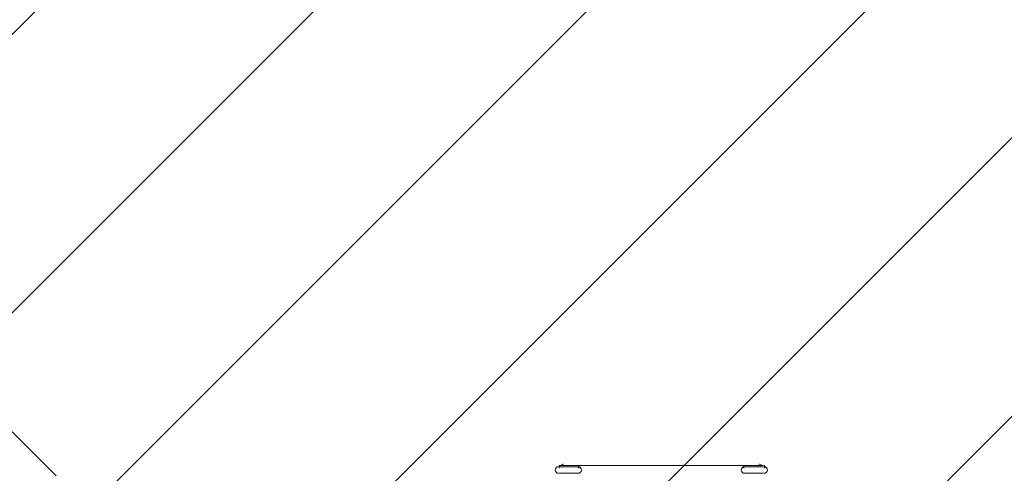
# Model space of a CAD drawing. Units: millimetres. Extents: x -257 to 7543, y -8835 to -119.
# Drawn here: x 1948 to 4600, y -3233 to -2011 of the extents above; entities that cross this region are included whole.
import ezdxf

# ---------------------------------------------------------------- set-up
doc = ezdxf.new("R2010")
doc.units = ezdxf.units.MM
doc.header["$MEASUREMENT"] = 0
doc.layers.add('Work Layer', color=7, linetype='Continuous', lineweight=0)

# ---------------------------------------------------------------- blocks, each defined once
blk = doc.blocks.new('Block_2')
at = {"layer": 'Work Layer', "color": 253, "lineweight": 9}
for p, q in [((-256.8, -4985.4), (3792.2, -936.4)), ((4521.8, -942), (-254.1, -5717.9)), ((3036.7, -941.7), (-251.7, -4230)), ((-114.9, -6328.9), (5152.6, -1061.5)), ((5640, -1309.2), (137.7, -6811.6)), ((483.1, -7216.4), (6052.9, -1646.6))]:
    blk.add_line(p, q, dxfattribs=at)
blk = doc.blocks.new('Block_1')
at = {"layer": 'Work Layer'}
blk.add_blockref('Block_2', (0, 0), dxfattribs=at)
blk = doc.blocks.new('Block_4')
at = {"layer": 'Work Layer', "color": 7, "lineweight": 9}
for p, q in [((3400.7, -3211.7), (3450.1, -3211.7)), ((3400.7, -3215.2), (3453.7, -3215.2)), ((3400.7, -3215.2), (3400.7, -3215.2)), ((3400.7, -3232.8), (3453.7, -3232.8)), ((3400.7, -3232.8), (3400.7, -3232.8)), ((3414.8, -3211.7), (3414.8, -3211.7)), ((3937, -3211.7), (3414.8, -3211.7)), ((3425.4, -3211.7), (3425.4, -3211.7)), ((3453.7, -3215.2), (3453.7, -3215.2)), ((3453.7, -3232.8), (3453.7, -3232.8)), ((3898.2, -3215.2), (3951.1, -3215.2)), ((3898.2, -3215.2), (3898.2, -3215.2)), ((3898.2, -3232.8), (3951.1, -3232.8)), ((3898.2, -3232.8), (3898.2, -3232.8)), ((3901.7, -3211.7), (3951.1, -3211.7)), ((3926.4, -3211.7), (3926.4, -3211.7)), ((3937, -3211.7), (3937, -3211.7)), ((3951.1, -3215.2), (3951.1, -3215.2)), ((3951.1, -3232.8), (3951.1, -3232.8))]:
    blk.add_line(p, q, dxfattribs=at)
for points in [[(3453.7, -3215.2), (3400.7, -3215.2), (3453.7, -3215.2)], [(3453.7, -3232.8), (3400.7, -3232.8), (3453.7, -3232.8)], [(3429, -3211.7), (3429, -3211.7), (3425.4, -3211.7), (3421.9, -3211.7)], [(3951.1, -3215.2), (3898.2, -3215.2), (3951.1, -3215.2)], [(3951.1, -3232.8), (3898.2, -3232.8), (3951.1, -3232.8)], [(3929.9, -3211.7), (3929.9, -3211.7), (3926.4, -3211.7), (3922.8, -3211.7)]]:
    blk.add_lwpolyline(points, dxfattribs=at)
for points in [[(3413.1, -3208.2), (3410.3, -3208.2), (3407.6, -3209.5), (3406, -3211.7)], [(3945.8, -3211.7), (3944.2, -3209.5), (3941.5, -3208.2), (3938.7, -3208.2)], [(3402.5, -3211.7), (3401.5, -3211.7), (3400.7, -3212.5), (3400.7, -3213.4)], [(3400.7, -3217), (3400.7, -3217.7), (3401.2, -3218.4), (3401.9, -3218.6)], [(3453.7, -3213.4), (3453.7, -3212.5), (3452.9, -3211.7), (3451.9, -3211.7)], [(3452.5, -3218.6), (3453.2, -3218.4), (3453.7, -3217.7), (3453.7, -3217)], [(3899.9, -3211.7), (3898.9, -3211.7), (3898.2, -3212.5), (3898.2, -3213.4)], [(3898.2, -3217), (3898.2, -3217.7), (3898.6, -3218.4), (3899.3, -3218.6)], [(3954.6, -3213.4), (3954.6, -3212.5), (3953.8, -3211.7), (3952.8, -3211.7)], [(3953.4, -3218.6), (3954.1, -3218.4), (3954.6, -3217.7), (3954.6, -3217)]]:
    blk.add_open_spline(points, degree=3, dxfattribs=at)
for points in [[(3399, -3215.2), (3394.1, -3215.2), (3390.2, -3219.2), (3390.2, -3224), (3390.2, -3228.9), (3394.1, -3232.8), (3399, -3232.8)], [(3451.9, -3232.8), (3456.8, -3232.8), (3460.7, -3228.9), (3460.7, -3224), (3460.7, -3219.2), (3456.8, -3215.2), (3451.9, -3215.2)], [(3899.9, -3215.2), (3895, -3215.2), (3891.1, -3219.2), (3891.1, -3224), (3891.1, -3228.9), (3895, -3232.8), (3899.9, -3232.8)], [(3952.8, -3232.8), (3957.7, -3232.8), (3961.7, -3228.9), (3961.7, -3224), (3961.7, -3219.2), (3957.7, -3215.2), (3952.8, -3215.2)]]:
    blk.add_open_spline(points, degree=3, knots=[0, 0, 0, 0, 1, 1, 1, 2, 2, 2, 2], dxfattribs=at)

msp = doc.modelspace()

# ---------------------------------------------------------------- linework, layer by layer
at = {"layer": 'Work Layer', "color": 152, "lineweight": 9}
msp.add_line((2046.1, -3239.9), (421.1, -1614.9), dxfattribs=at)
at = {"layer": 'Work Layer', "color": 1, "lineweight": 9}
msp.add_open_spline([(2042.5, -7830), (772.3, -7830), (-257.5, -6800.2), (-257.5, -5530), (-257.5, -5530), (-257.5, -3236.4), (-257.5, -3236.4), (-257.5, -1966.1), (772.3, -936.4), (2042.5, -936.4), (2042.5, -936.4), (4387.2, -936.4), (4387.2, -936.4), (5657.5, -936.4), (6687.2, -1966.1), (6687.2, -3236.4), (6687.2, -3236.4), (6687.2, -5530), (6687.2, -5530), (6687.2, -6800.2), (5657.5, -7830), (4387.2, -7830), (4387.2, -7830), (2042.5, -7830), (2042.5, -7830)], degree=3, knots=[0, 0, 0, 0, 1, 1, 1, 2, 2, 2, 3, 3, 3, 4, 4, 4, 5, 5, 5, 6, 6, 6, 7, 7, 7, 8, 8, 8, 8], dxfattribs=at)

# ---------------------------------------------------------------- block references
at = {"layer": 'Work Layer'}
for name in ['Block_1', 'Block_4']:
    msp.add_blockref(name, (0, 0), dxfattribs=at)

doc.saveas('drawing.dxf')
